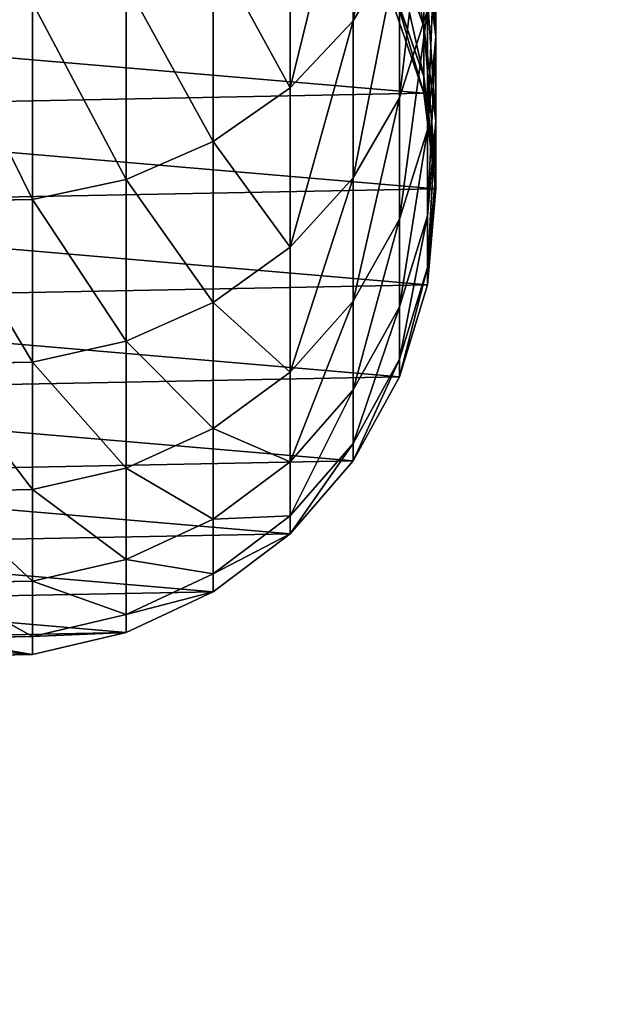
# Model space of a CAD drawing. Extents: x -904 to 1723, y -814 to 1088.
# Drawn here: x 108 to 111, y 853 to 859 of the extents above; entities that cross this region are included whole.
import ezdxf

# ---------------------------------------------------------------- set-up
doc = ezdxf.new("R2010")
doc.units = 0
doc.layers.get('0').update_dxf_attribs({"color": 13, "linetype": 'CONTINUOUS'})
doc.layers.add('SHELF', color=252, linetype='CONTINUOUS')

# ---------------------------------------------------------------- blocks, each defined once
blk = doc.blocks.new('CHROME_RING')
for p, q in [((0, 2.7127, 160.0489), (0.0101, 2.1902, 160.0487)), ((0, 2.7127), (0.0101, 2.1902)), ((0.0982, 2.7127, 162.5494), (0.1083, 2.1902, 162.5486)), ((0.3981, 2.7127, 165.083), (0.4081, 2.1902, 165.0814)), ((0.8959, 2.7127, 167.5853), (0.9057, 2.1902, 167.5829)), ((1.5884, 2.7127, 170.0408), (1.598, 2.1902, 170.0377)), ((2.4714, 2.7127, 172.4345), (2.4808, 2.1902, 172.4306)), ((0.1083, 2.1902, 162.5486), (0.0101, 2.1902, 160.0487)), ((0.0101, 2.1902, 160.0487), (0.1286, 1.6811, 160.0464)), ((0.0101, 2.1902), (0.1286, 1.6811)), ((0.0101, 2.1902, 160.0487), (0.0101, 2.1902)), ((0.1083, 2.1902, 162.5486), (0.2266, 1.6811, 162.5393)), ((0.4081, 2.1902, 165.0814), (0.1083, 2.1902, 162.5486)), ((0.9057, 2.1902, 167.5829), (0.4081, 2.1902, 165.0814)), ((0.4081, 2.1902, 165.0814), (0.5253, 1.6811, 165.0629)), ((1.598, 2.1902, 170.0377), (0.9057, 2.1902, 167.5829)), ((0.9057, 2.1902, 167.5829), (1.021, 1.6811, 167.5552)), ((1.598, 2.1902, 170.0377), (1.7108, 1.6811, 170.001)), ((2.4808, 2.1902, 172.4306), (1.598, 2.1902, 170.0377)), ((2.4808, 2.1902, 172.4306), (2.5904, 1.6811, 172.3852)), ((3.5486, 2.1902, 174.7468), (2.4808, 2.1902, 172.4306)), ((0.2266, 1.6811, 162.5393), (0.1286, 1.6811, 160.0464)), ((0.1286, 1.6811, 160.0464), (0.3504, 1.2079, 160.042)), ((0.1286, 1.6811), (0.3504, 1.2079)), ((0.1286, 1.6811, 160.0464), (0.1286, 1.6811)), ((0.2266, 1.6811, 162.5393), (0.4478, 1.2079, 162.5218)), ((0.5253, 1.6811, 165.0629), (0.2266, 1.6811, 162.5393)), ((1.021, 1.6811, 167.5552), (0.5253, 1.6811, 165.0629)), ((0.5253, 1.6811, 165.0629), (0.7445, 1.2079, 165.0281)), ((1.7108, 1.6811, 170.001), (1.021, 1.6811, 167.5552)), ((1.021, 1.6811, 167.5552), (1.2369, 1.2079, 167.5034)), ((1.7108, 1.6811, 170.001), (1.9219, 1.2079, 169.9325)), ((2.5904, 1.6811, 172.3852), (1.7108, 1.6811, 170.001)), ((2.5904, 1.6811, 172.3852), (2.7954, 1.2079, 172.3003)), ((3.6543, 1.6811, 174.693), (2.5904, 1.6811, 172.3852)), ((0.4478, 1.2079, 162.5218), (0.3504, 1.2079, 160.042)), ((0.3504, 1.2079), (0.6657, 0.7911)), ((0.3504, 1.2079, 160.042), (0.6657, 0.7911, 160.0358)), ((0.3504, 1.2079, 160.042), (0.3504, 1.2079)), ((0.7445, 1.2079, 165.0281), (0.4478, 1.2079, 162.5218)), ((0.4478, 1.2079, 162.5218), (0.7624, 0.7911, 162.4971)), ((0.7445, 1.2079, 165.0281), (1.0562, 0.7911, 164.9788)), ((1.2369, 1.2079, 167.5034), (0.7445, 1.2079, 165.0281)), ((1.9219, 1.2079, 169.9325), (1.2369, 1.2079, 167.5034)), ((1.2369, 1.2079, 167.5034), (1.5437, 0.7911, 167.4298)), ((1.9219, 1.2079, 169.9325), (2.222, 0.7911, 169.835)), ((2.7954, 1.2079, 172.3003), (1.9219, 1.2079, 169.9325)), ((2.7954, 1.2079, 172.3003), (3.087, 0.7911, 172.1795)), ((3.852, 1.2079, 174.5922), (2.7954, 1.2079, 172.3003)), ((0.7624, 0.7911, 162.4971), (0.6657, 0.7911, 160.0358)), ((0.6657, 0.7911, 160.0358), (1.0608, 0.4489, 160.0281)), ((0.6657, 0.7911, 160.0358), (0.6657, 0.7911)), ((0.6657, 0.7911), (1.0608, 0.4489)), ((1.0562, 0.7911, 164.9788), (0.7624, 0.7911, 162.4971)), ((0.7624, 0.7911, 162.4971), (1.1566, 0.4489, 162.4661)), ((1.0562, 0.7911, 164.9788), (1.4467, 0.4489, 164.9169)), ((1.5437, 0.7911, 167.4298), (1.0562, 0.7911, 164.9788)), ((2.222, 0.7911, 169.835), (1.5437, 0.7911, 167.4298)), ((1.5437, 0.7911, 167.4298), (1.9282, 0.4489, 167.3375)), ((2.222, 0.7911, 169.835), (2.5981, 0.4489, 169.7128)), ((3.087, 0.7911, 172.1795), (2.222, 0.7911, 169.835)), ((3.087, 0.7911, 172.1795), (3.4523, 0.4489, 172.0282)), ((4.1332, 0.7911, 174.449), (3.087, 0.7911, 172.1795)), ((1.1566, 0.4489, 162.4661), (1.0608, 0.4489, 160.0281)), ((1.0608, 0.4489, 160.0281), (1.5184, 0.1964, 160.0191)), ((1.0608, 0.4489), (1.5184, 0.1964)), ((1.0608, 0.4489, 160.0281), (1.0608, 0.4489)), ((1.4467, 0.4489, 164.9169), (1.1566, 0.4489, 162.4661)), ((1.1566, 0.4489, 162.4661), (1.6131, 0.1964, 162.4301)), ((1.4467, 0.4489, 164.9169), (1.899, 0.1964, 164.8453)), ((1.9282, 0.4489, 167.3375), (1.4467, 0.4489, 164.9169)), ((2.5981, 0.4489, 169.7128), (1.9282, 0.4489, 167.3375)), ((1.9282, 0.4489, 167.3375), (2.3735, 0.1964, 167.2306)), ((2.5981, 0.4489, 169.7128), (3.0336, 0.1964, 169.5713)), ((3.4523, 0.4489, 172.0282), (2.5981, 0.4489, 169.7128)), ((3.4523, 0.4489, 172.0282), (3.8754, 0.1964, 171.8529)), ((4.4855, 0.4489, 174.2695), (3.4523, 0.4489, 172.0282)), ((3.0579, 0.0647, 159.9889), (3.5517, 0.2358, 159.9792)), ((3.0579, 0.0647), (3.5517, 0.2358)), ((3.149, 0.0647, 162.3093), (3.6417, 0.2358, 162.2705)), ((3.4207, 0.0647, 164.6043), (3.9088, 0.2358, 164.527)), ((1.6131, 0.1964, 162.4301), (1.5184, 0.1964, 160.0191)), ((1.5184, 0.1964, 160.0191), (2.0185, 0.0446, 160.0093)), ((1.5184, 0.1964, 160.0191), (1.5184, 0.1964)), ((1.5184, 0.1964), (2.0185, 0.0446)), ((1.899, 0.1964, 164.8453), (1.6131, 0.1964, 162.4301)), ((1.6131, 0.1964, 162.4301), (2.1121, 0.0446, 162.3909)), ((1.899, 0.1964, 164.8453), (2.3933, 0.0446, 164.767)), ((2.3735, 0.1964, 167.2306), (1.899, 0.1964, 164.8453)), ((2.3735, 0.1964, 167.2306), (2.8601, 0.0446, 167.1137)), ((3.0336, 0.1964, 169.5713), (2.3735, 0.1964, 167.2306)), ((3.0336, 0.1964, 169.5713), (3.5096, 0.0446, 169.4166)), ((3.8754, 0.1964, 171.8529), (3.0336, 0.1964, 169.5713)), ((2.5392, 0, 159.9991), (3.0579, 0.0647, 159.9889)), ((2.5392, 0), (3.0579, 0.0647)), ((2.6316, 0, 162.35), (3.149, 0.0647, 162.3093)), ((2.908, 0, 164.6855), (3.4207, 0.0647, 164.6043)), ((3.149, 0.0647, 162.3093), (3.0579, 0.0647, 159.9889)), ((3.0579, 0.0647, 159.9889), (3.0579, 0.0647)), ((3.4207, 0.0647, 164.6043), (3.149, 0.0647, 162.3093)), ((3.3669, 0, 166.9921), (3.8715, 0.0647, 166.8709)), ((3.8715, 0.0647, 166.8709), (3.4207, 0.0647, 164.6043)), ((2.0185, 0.0446, 160.0093), (2.1121, 0.0446, 162.3909)), ((2.0185, 0.0446, 160.0093), (2.5392, 0, 159.9991)), ((2.0185, 0.0446), (2.0185, 0.0446, 160.0093)), ((2.0185, 0.0446), (2.5392, 0)), ((2.1121, 0.0446, 162.3909), (2.3933, 0.0446, 164.767)), ((2.1121, 0.0446, 162.3909), (2.6316, 0, 162.35)), ((2.3933, 0.0446, 164.767), (2.908, 0, 164.6855)), ((2.3933, 0.0446, 164.767), (2.8601, 0.0446, 167.1137)), ((2.6316, 0, 162.35), (2.5392, 0, 159.9991)), ((2.5392, 0, 159.9991), (2.5392, 0)), ((2.908, 0, 164.6855), (2.6316, 0, 162.35)), ((2.8601, 0.0446, 167.1137), (3.3669, 0, 166.9921)), ((2.8601, 0.0446, 167.1137), (3.5096, 0.0446, 169.4166)), ((3.3669, 0, 166.9921), (2.908, 0, 164.6855)), ((4.0052, 0, 169.2556), (3.3669, 0, 166.9921))]:
    blk.add_line(p, q)
mesh = blk.add_polyface()
corners = [(0.0988, 3.2259), (0.0101, 2.1902), (0, 2.7127), (0.1286, 1.6811), (0.3021, 3.7074), (0.3504, 1.2079), (0.601, 4.1361), (0.6657, 0.7911), (0.9826, 4.4933), (1.0608, 0.4489), (1.4301, 4.7633), (1.5184, 0.1964), (1.9239, 4.9344), (2.0185, 0.0446), (2.4425, 4.9991), (2.5392, 0), (2.9633, 4.9545), (3.0579, 0.0647), (3.4634, 4.8026), (3.5517, 0.2358), (3.921, 4.5501), (3.9992, 0.5058), (4.3161, 4.208), (4.3808, 0.863), (4.6314, 3.7912), (4.6797, 1.2916), (4.8531, 3.3179), (4.883, 1.7731), (4.9717, 2.8089), (4.9818, 2.2864)]
mesh.append_faces([[corners[k] for k in face] for face in [(0, 1, 2), (27, 28, 29)]], dxfattribs={"vtx0": -1})
mesh.append_faces([[corners[k] for k in face] for face in [(1, 0, 3), (3, 4, 5), (5, 6, 7), (7, 8, 9), (9, 10, 11), (11, 12, 13), (13, 14, 15), (15, 16, 17), (17, 18, 19), (19, 20, 21), (21, 22, 23), (23, 24, 25), (25, 26, 27)]], dxfattribs={"vtx0": -1, "vtx1": -1})
mesh.append_faces([[corners[k] for k in face] for face in [(3, 0, 4), (5, 4, 6), (7, 6, 8), (9, 8, 10), (11, 10, 12), (13, 12, 14), (15, 14, 16), (17, 16, 18), (19, 18, 20), (21, 20, 22), (23, 22, 24), (25, 24, 26), (27, 26, 28)]], dxfattribs={"vtx0": -1, "vtx2": -1})
mesh = blk.add_polyface()
corners = [(0.0982, 2.7127, 162.5494), (0.0101, 2.1902, 160.0487), (0.1083, 2.1902, 162.5486), (0, 2.7127, 160.0489)]
mesh.append_faces([[corners[k] for k in face] for face in [(0, 1, 2), (1, 0, 3)]], dxfattribs={"vtx0": -1})
mesh = blk.add_polyface()
corners = [(0, 2.7127, 160.0489), (0.0101, 2.1902), (0.0101, 2.1902, 160.0487), (0, 2.7127)]
mesh.append_faces([[corners[k] for k in face] for face in [(0, 1, 2), (1, 0, 3)]], dxfattribs={"vtx0": -1})
mesh = blk.add_polyface()
corners = [(0.3981, 2.7127, 165.083), (0.1083, 2.1902, 162.5486), (0.4081, 2.1902, 165.0814), (0.0982, 2.7127, 162.5494)]
mesh.append_faces([[corners[k] for k in face] for face in [(0, 1, 2), (1, 0, 3)]], dxfattribs={"vtx0": -1})
mesh = blk.add_polyface()
corners = [(0.8959, 2.7127, 167.5853), (0.4081, 2.1902, 165.0814), (0.9057, 2.1902, 167.5829), (0.3981, 2.7127, 165.083)]
mesh.append_faces([[corners[k] for k in face] for face in [(0, 1, 2), (1, 0, 3)]], dxfattribs={"vtx0": -1})
mesh = blk.add_polyface()
corners = [(1.5884, 2.7127, 170.0408), (0.9057, 2.1902, 167.5829), (1.598, 2.1902, 170.0377), (0.8959, 2.7127, 167.5853)]
mesh.append_faces([[corners[k] for k in face] for face in [(0, 1, 2), (1, 0, 3)]], dxfattribs={"vtx0": -1})
mesh = blk.add_polyface()
corners = [(2.4714, 2.7127, 172.4345), (1.598, 2.1902, 170.0377), (2.4808, 2.1902, 172.4306), (1.5884, 2.7127, 170.0408)]
mesh.append_faces([[corners[k] for k in face] for face in [(0, 1, 2), (1, 0, 3)]], dxfattribs={"vtx0": -1})
mesh = blk.add_polyface()
corners = [(3.5396, 2.7127, 174.7514), (2.4808, 2.1902, 172.4306), (3.5486, 2.1902, 174.7468), (2.4714, 2.7127, 172.4345)]
mesh.append_faces([[corners[k] for k in face] for face in [(0, 1, 2), (1, 0, 3)]], dxfattribs={"vtx0": -1})
mesh = blk.add_polyface()
corners = [(0.1083, 2.1902, 162.5486), (0.1286, 1.6811, 160.0464), (0.2266, 1.6811, 162.5393), (0.0101, 2.1902, 160.0487)]
mesh.append_faces([[corners[k] for k in face] for face in [(0, 1, 2), (1, 0, 3)]], dxfattribs={"vtx0": -1})
mesh = blk.add_polyface()
corners = [(0.0101, 2.1902, 160.0487), (0.1286, 1.6811), (0.1286, 1.6811, 160.0464), (0.0101, 2.1902)]
mesh.append_faces([[corners[k] for k in face] for face in [(0, 1, 2), (1, 0, 3)]], dxfattribs={"vtx0": -1})
mesh = blk.add_polyface()
corners = [(0.4081, 2.1902, 165.0814), (0.2266, 1.6811, 162.5393), (0.5253, 1.6811, 165.0629), (0.1083, 2.1902, 162.5486)]
mesh.append_faces([[corners[k] for k in face] for face in [(0, 1, 2), (1, 0, 3)]], dxfattribs={"vtx0": -1})
mesh = blk.add_polyface()
corners = [(0.9057, 2.1902, 167.5829), (0.5253, 1.6811, 165.0629), (1.021, 1.6811, 167.5552), (0.4081, 2.1902, 165.0814)]
mesh.append_faces([[corners[k] for k in face] for face in [(0, 1, 2), (1, 0, 3)]], dxfattribs={"vtx0": -1})
mesh = blk.add_polyface()
corners = [(1.598, 2.1902, 170.0377), (1.021, 1.6811, 167.5552), (1.7108, 1.6811, 170.001), (0.9057, 2.1902, 167.5829)]
mesh.append_faces([[corners[k] for k in face] for face in [(0, 1, 2), (1, 0, 3)]], dxfattribs={"vtx0": -1})
mesh = blk.add_polyface()
corners = [(2.4808, 2.1902, 172.4306), (1.7108, 1.6811, 170.001), (2.5904, 1.6811, 172.3852), (1.598, 2.1902, 170.0377)]
mesh.append_faces([[corners[k] for k in face] for face in [(0, 1, 2), (1, 0, 3)]], dxfattribs={"vtx0": -1})
mesh = blk.add_polyface()
corners = [(3.5486, 2.1902, 174.7468), (2.5904, 1.6811, 172.3852), (3.6543, 1.6811, 174.693), (2.4808, 2.1902, 172.4306)]
mesh.append_faces([[corners[k] for k in face] for face in [(0, 1, 2), (1, 0, 3)]], dxfattribs={"vtx0": -1})
mesh = blk.add_polyface()
corners = [(0.2266, 1.6811, 162.5393), (0.3504, 1.2079, 160.042), (0.4478, 1.2079, 162.5218), (0.1286, 1.6811, 160.0464)]
mesh.append_faces([[corners[k] for k in face] for face in [(0, 1, 2), (1, 0, 3)]], dxfattribs={"vtx0": -1})
mesh = blk.add_polyface()
corners = [(0.1286, 1.6811, 160.0464), (0.3504, 1.2079), (0.3504, 1.2079, 160.042), (0.1286, 1.6811)]
mesh.append_faces([[corners[k] for k in face] for face in [(0, 1, 2), (1, 0, 3)]], dxfattribs={"vtx0": -1})
mesh = blk.add_polyface()
corners = [(0.5253, 1.6811, 165.0629), (0.4478, 1.2079, 162.5218), (0.7445, 1.2079, 165.0281), (0.2266, 1.6811, 162.5393)]
mesh.append_faces([[corners[k] for k in face] for face in [(0, 1, 2), (1, 0, 3)]], dxfattribs={"vtx0": -1})
mesh = blk.add_polyface()
corners = [(1.021, 1.6811, 167.5552), (0.7445, 1.2079, 165.0281), (1.2369, 1.2079, 167.5034), (0.5253, 1.6811, 165.0629)]
mesh.append_faces([[corners[k] for k in face] for face in [(0, 1, 2), (1, 0, 3)]], dxfattribs={"vtx0": -1})
mesh = blk.add_polyface()
corners = [(1.7108, 1.6811, 170.001), (1.2369, 1.2079, 167.5034), (1.9219, 1.2079, 169.9325), (1.021, 1.6811, 167.5552)]
mesh.append_faces([[corners[k] for k in face] for face in [(0, 1, 2), (1, 0, 3)]], dxfattribs={"vtx0": -1})
mesh = blk.add_polyface()
corners = [(2.5904, 1.6811, 172.3852), (1.9219, 1.2079, 169.9325), (2.7954, 1.2079, 172.3003), (1.7108, 1.6811, 170.001)]
mesh.append_faces([[corners[k] for k in face] for face in [(0, 1, 2), (1, 0, 3)]], dxfattribs={"vtx0": -1})
mesh = blk.add_polyface()
corners = [(3.6543, 1.6811, 174.693), (2.7954, 1.2079, 172.3003), (3.852, 1.2079, 174.5922), (2.5904, 1.6811, 172.3852)]
mesh.append_faces([[corners[k] for k in face] for face in [(0, 1, 2), (1, 0, 3)]], dxfattribs={"vtx0": -1})
mesh = blk.add_polyface()
corners = [(0.3504, 1.2079, 160.042), (0.6657, 0.7911), (0.6657, 0.7911, 160.0358), (0.3504, 1.2079)]
mesh.append_faces([[corners[k] for k in face] for face in [(0, 1, 2), (1, 0, 3)]], dxfattribs={"vtx0": -1})
mesh = blk.add_polyface()
corners = [(0.4478, 1.2079, 162.5218), (0.6657, 0.7911, 160.0358), (0.7624, 0.7911, 162.4971), (0.3504, 1.2079, 160.042)]
mesh.append_faces([[corners[k] for k in face] for face in [(0, 1, 2), (1, 0, 3)]], dxfattribs={"vtx0": -1})
mesh = blk.add_polyface()
corners = [(0.7445, 1.2079, 165.0281), (0.7624, 0.7911, 162.4971), (1.0562, 0.7911, 164.9788), (0.4478, 1.2079, 162.5218)]
mesh.append_faces([[corners[k] for k in face] for face in [(0, 1, 2), (1, 0, 3)]], dxfattribs={"vtx0": -1})
mesh = blk.add_polyface()
corners = [(1.2369, 1.2079, 167.5034), (1.0562, 0.7911, 164.9788), (1.5437, 0.7911, 167.4298), (0.7445, 1.2079, 165.0281)]
mesh.append_faces([[corners[k] for k in face] for face in [(0, 1, 2), (1, 0, 3)]], dxfattribs={"vtx0": -1})
mesh = blk.add_polyface()
corners = [(1.9219, 1.2079, 169.9325), (1.5437, 0.7911, 167.4298), (2.222, 0.7911, 169.835), (1.2369, 1.2079, 167.5034)]
mesh.append_faces([[corners[k] for k in face] for face in [(0, 1, 2), (1, 0, 3)]], dxfattribs={"vtx0": -1})
mesh = blk.add_polyface()
corners = [(2.7954, 1.2079, 172.3003), (2.222, 0.7911, 169.835), (3.087, 0.7911, 172.1795), (1.9219, 1.2079, 169.9325)]
mesh.append_faces([[corners[k] for k in face] for face in [(0, 1, 2), (1, 0, 3)]], dxfattribs={"vtx0": -1})
mesh = blk.add_polyface()
corners = [(3.852, 1.2079, 174.5922), (3.087, 0.7911, 172.1795), (4.1332, 0.7911, 174.449), (2.7954, 1.2079, 172.3003)]
mesh.append_faces([[corners[k] for k in face] for face in [(0, 1, 2), (1, 0, 3)]], dxfattribs={"vtx0": -1})
mesh = blk.add_polyface()
corners = [(1.1566, 0.4489, 162.4661), (0.6657, 0.7911, 160.0358), (1.0608, 0.4489, 160.0281), (0.7624, 0.7911, 162.4971)]
mesh.append_faces([[corners[k] for k in face] for face in [(0, 1, 2), (1, 0, 3)]], dxfattribs={"vtx0": -1})
mesh = blk.add_polyface()
corners = [(1.0608, 0.4489, 160.0281), (0.6657, 0.7911), (1.0608, 0.4489), (0.6657, 0.7911, 160.0358)]
mesh.append_faces([[corners[k] for k in face] for face in [(0, 1, 2), (1, 0, 3)]], dxfattribs={"vtx0": -1})
mesh = blk.add_polyface()
corners = [(1.4467, 0.4489, 164.9169), (0.7624, 0.7911, 162.4971), (1.1566, 0.4489, 162.4661), (1.0562, 0.7911, 164.9788)]
mesh.append_faces([[corners[k] for k in face] for face in [(0, 1, 2), (1, 0, 3)]], dxfattribs={"vtx0": -1})
mesh = blk.add_polyface()
corners = [(1.9282, 0.4489, 167.3375), (1.0562, 0.7911, 164.9788), (1.4467, 0.4489, 164.9169), (1.5437, 0.7911, 167.4298)]
mesh.append_faces([[corners[k] for k in face] for face in [(0, 1, 2), (1, 0, 3)]], dxfattribs={"vtx0": -1})
mesh = blk.add_polyface()
corners = [(2.5981, 0.4489, 169.7128), (1.5437, 0.7911, 167.4298), (1.9282, 0.4489, 167.3375), (2.222, 0.7911, 169.835)]
mesh.append_faces([[corners[k] for k in face] for face in [(0, 1, 2), (1, 0, 3)]], dxfattribs={"vtx0": -1})
mesh = blk.add_polyface()
corners = [(3.4523, 0.4489, 172.0282), (2.222, 0.7911, 169.835), (2.5981, 0.4489, 169.7128), (3.087, 0.7911, 172.1795)]
mesh.append_faces([[corners[k] for k in face] for face in [(0, 1, 2), (1, 0, 3)]], dxfattribs={"vtx0": -1})
mesh = blk.add_polyface()
corners = [(4.4855, 0.4489, 174.2695), (3.087, 0.7911, 172.1795), (3.4523, 0.4489, 172.0282), (4.1332, 0.7911, 174.449)]
mesh.append_faces([[corners[k] for k in face] for face in [(0, 1, 2), (1, 0, 3)]], dxfattribs={"vtx0": -1})
mesh = blk.add_polyface()
corners = [(1.6131, 0.1964, 162.4301), (1.0608, 0.4489, 160.0281), (1.5184, 0.1964, 160.0191), (1.1566, 0.4489, 162.4661)]
mesh.append_faces([[corners[k] for k in face] for face in [(0, 1, 2), (1, 0, 3)]], dxfattribs={"vtx0": -1})
mesh = blk.add_polyface()
corners = [(1.5184, 0.1964, 160.0191), (1.0608, 0.4489), (1.5184, 0.1964), (1.0608, 0.4489, 160.0281)]
mesh.append_faces([[corners[k] for k in face] for face in [(0, 1, 2), (1, 0, 3)]], dxfattribs={"vtx0": -1})
mesh = blk.add_polyface()
corners = [(1.899, 0.1964, 164.8453), (1.1566, 0.4489, 162.4661), (1.6131, 0.1964, 162.4301), (1.4467, 0.4489, 164.9169)]
mesh.append_faces([[corners[k] for k in face] for face in [(0, 1, 2), (1, 0, 3)]], dxfattribs={"vtx0": -1})
mesh = blk.add_polyface()
corners = [(2.3735, 0.1964, 167.2306), (1.4467, 0.4489, 164.9169), (1.899, 0.1964, 164.8453), (1.9282, 0.4489, 167.3375)]
mesh.append_faces([[corners[k] for k in face] for face in [(0, 1, 2), (1, 0, 3)]], dxfattribs={"vtx0": -1})
mesh = blk.add_polyface()
corners = [(3.0336, 0.1964, 169.5713), (1.9282, 0.4489, 167.3375), (2.3735, 0.1964, 167.2306), (2.5981, 0.4489, 169.7128)]
mesh.append_faces([[corners[k] for k in face] for face in [(0, 1, 2), (1, 0, 3)]], dxfattribs={"vtx0": -1})
mesh = blk.add_polyface()
corners = [(3.8754, 0.1964, 171.8529), (2.5981, 0.4489, 169.7128), (3.0336, 0.1964, 169.5713), (3.4523, 0.4489, 172.0282)]
mesh.append_faces([[corners[k] for k in face] for face in [(0, 1, 2), (1, 0, 3)]], dxfattribs={"vtx0": -1})
mesh = blk.add_polyface()
corners = [(4.8935, 0.1964, 174.0616), (3.4523, 0.4489, 172.0282), (3.8754, 0.1964, 171.8529), (4.4855, 0.4489, 174.2695)]
mesh.append_faces([[corners[k] for k in face] for face in [(0, 1, 2), (1, 0, 3)]], dxfattribs={"vtx0": -1})
mesh = blk.add_polyface()
corners = [(3.6417, 0.2358, 162.2705), (3.0579, 0.0647, 159.9889), (3.5517, 0.2358, 159.9792), (3.149, 0.0647, 162.3093)]
mesh.append_faces([[corners[k] for k in face] for face in [(0, 1, 2), (1, 0, 3)]], dxfattribs={"vtx0": -1})
mesh = blk.add_polyface()
corners = [(3.5517, 0.2358, 159.9792), (3.0579, 0.0647), (3.5517, 0.2358), (3.0579, 0.0647, 159.9889)]
mesh.append_faces([[corners[k] for k in face] for face in [(0, 1, 2), (1, 0, 3)]], dxfattribs={"vtx0": -1})
mesh = blk.add_polyface()
corners = [(3.9088, 0.2358, 164.527), (3.149, 0.0647, 162.3093), (3.6417, 0.2358, 162.2705), (3.4207, 0.0647, 164.6043)]
mesh.append_faces([[corners[k] for k in face] for face in [(0, 1, 2), (1, 0, 3)]], dxfattribs={"vtx0": -1})
mesh = blk.add_polyface()
corners = [(4.3521, 0.2358, 166.7555), (3.4207, 0.0647, 164.6043), (3.9088, 0.2358, 164.527), (3.8715, 0.0647, 166.8709)]
mesh.append_faces([[corners[k] for k in face] for face in [(0, 1, 2), (1, 0, 3)]], dxfattribs={"vtx0": -1})
mesh = blk.add_polyface()
corners = [(2.1121, 0.0446, 162.3909), (1.5184, 0.1964, 160.0191), (2.0185, 0.0446, 160.0093), (1.6131, 0.1964, 162.4301)]
mesh.append_faces([[corners[k] for k in face] for face in [(0, 1, 2), (1, 0, 3)]], dxfattribs={"vtx0": -1})
mesh = blk.add_polyface()
corners = [(2.0185, 0.0446, 160.0093), (1.5184, 0.1964), (2.0185, 0.0446), (1.5184, 0.1964, 160.0191)]
mesh.append_faces([[corners[k] for k in face] for face in [(0, 1, 2), (1, 0, 3)]], dxfattribs={"vtx0": -1})
mesh = blk.add_polyface()
corners = [(2.3933, 0.0446, 164.767), (1.6131, 0.1964, 162.4301), (2.1121, 0.0446, 162.3909), (1.899, 0.1964, 164.8453)]
mesh.append_faces([[corners[k] for k in face] for face in [(0, 1, 2), (1, 0, 3)]], dxfattribs={"vtx0": -1})
mesh = blk.add_polyface()
corners = [(2.8601, 0.0446, 167.1137), (1.899, 0.1964, 164.8453), (2.3933, 0.0446, 164.767), (2.3735, 0.1964, 167.2306)]
mesh.append_faces([[corners[k] for k in face] for face in [(0, 1, 2), (1, 0, 3)]], dxfattribs={"vtx0": -1})
mesh = blk.add_polyface()
corners = [(3.5096, 0.0446, 169.4166), (2.3735, 0.1964, 167.2306), (2.8601, 0.0446, 167.1137), (3.0336, 0.1964, 169.5713)]
mesh.append_faces([[corners[k] for k in face] for face in [(0, 1, 2), (1, 0, 3)]], dxfattribs={"vtx0": -1})
mesh = blk.add_polyface()
corners = [(4.3377, 0.0446, 171.6614), (3.0336, 0.1964, 169.5713), (3.5096, 0.0446, 169.4166), (3.8754, 0.1964, 171.8529)]
mesh.append_faces([[corners[k] for k in face] for face in [(0, 1, 2), (1, 0, 3)]], dxfattribs={"vtx0": -1})
mesh = blk.add_polyface()
corners = [(3.149, 0.0647, 162.3093), (2.5392, 0, 159.9991), (3.0579, 0.0647, 159.9889), (2.6316, 0, 162.35)]
mesh.append_faces([[corners[k] for k in face] for face in [(0, 1, 2), (1, 0, 3)]], dxfattribs={"vtx0": -1})
mesh = blk.add_polyface()
corners = [(3.0579, 0.0647, 159.9889), (2.5392, 0), (3.0579, 0.0647), (2.5392, 0, 159.9991)]
mesh.append_faces([[corners[k] for k in face] for face in [(0, 1, 2), (1, 0, 3)]], dxfattribs={"vtx0": -1})
mesh = blk.add_polyface()
corners = [(3.4207, 0.0647, 164.6043), (2.6316, 0, 162.35), (3.149, 0.0647, 162.3093), (2.908, 0, 164.6855)]
mesh.append_faces([[corners[k] for k in face] for face in [(0, 1, 2), (1, 0, 3)]], dxfattribs={"vtx0": -1})
mesh = blk.add_polyface()
corners = [(3.8715, 0.0647, 166.8709), (2.908, 0, 164.6855), (3.4207, 0.0647, 164.6043), (3.3669, 0, 166.9921)]
mesh.append_faces([[corners[k] for k in face] for face in [(0, 1, 2), (1, 0, 3)]], dxfattribs={"vtx0": -1})
mesh = blk.add_polyface()
corners = [(4.4988, 0.0647, 169.0952), (3.3669, 0, 166.9921), (3.8715, 0.0647, 166.8709), (4.0052, 0, 169.2556)]
mesh.append_faces([[corners[k] for k in face] for face in [(0, 1, 2), (1, 0, 3)]], dxfattribs={"vtx0": -1})
mesh = blk.add_polyface()
corners = [(2.6316, 0, 162.35), (2.0185, 0.0446, 160.0093), (2.5392, 0, 159.9991), (2.1121, 0.0446, 162.3909)]
mesh.append_faces([[corners[k] for k in face] for face in [(0, 1, 2), (1, 0, 3)]], dxfattribs={"vtx0": -1})
mesh = blk.add_polyface()
corners = [(2.5392, 0, 159.9991), (2.0185, 0.0446), (2.5392, 0), (2.0185, 0.0446, 160.0093)]
mesh.append_faces([[corners[k] for k in face] for face in [(0, 1, 2), (1, 0, 3)]], dxfattribs={"vtx0": -1})
mesh = blk.add_polyface()
corners = [(2.908, 0, 164.6855), (2.1121, 0.0446, 162.3909), (2.6316, 0, 162.35), (2.3933, 0.0446, 164.767)]
mesh.append_faces([[corners[k] for k in face] for face in [(0, 1, 2), (1, 0, 3)]], dxfattribs={"vtx0": -1})
mesh = blk.add_polyface()
corners = [(3.3669, 0, 166.9921), (2.3933, 0.0446, 164.767), (2.908, 0, 164.6855), (2.8601, 0.0446, 167.1137)]
mesh.append_faces([[corners[k] for k in face] for face in [(0, 1, 2), (1, 0, 3)]], dxfattribs={"vtx0": -1})
mesh = blk.add_polyface()
corners = [(4.0052, 0, 169.2556), (2.8601, 0.0446, 167.1137), (3.3669, 0, 166.9921), (3.5096, 0.0446, 169.4166)]
mesh.append_faces([[corners[k] for k in face] for face in [(0, 1, 2), (1, 0, 3)]], dxfattribs={"vtx0": -1})
blk = doc.blocks.new('GROUP_12')
mesh = blk.add_polyface()
corners = [(600, 290), (0, 0), (0, 290), (600, 0)]
mesh.append_faces([[corners[k] for k in face] for face in [(0, 1, 2), (1, 0, 3)]], dxfattribs={"vtx0": -1})
mesh = blk.add_polyface()
corners = [(600, 0, 25), (0, 290, 25), (0, 0, 25), (600, 290, 25)]
mesh.append_faces([[corners[k] for k in face] for face in [(0, 1, 2), (1, 0, 3)]], dxfattribs={"vtx0": -1})
blk = doc.blocks.new('SHELF_600MM')
at = {"color": 7}
blk.add_blockref('GROUP_12', (0, 0), dxfattribs=at)
at = {"color": 253, "rotation": 270.0000000000572}
blk.add_blockref('CHROME_RING', (572.0352, 232.7258, 7.1472), dxfattribs=at)
blk = doc.blocks.new('STUDIO50_SHELF_600MM_AND_B')
at = {"rotation": 179.9999999999839}
blk.add_blockref('SHELF_600MM', (549.7505, 310.4183, 277.9911), dxfattribs=at)

msp = doc.modelspace()

# ---------------------------------------------------------------- block references
at = {"layer": 'SHELF'}
msp.add_blockref('STUDIO50_SHELF_600MM_AND_B', (132.3064, 777.5, 694), dxfattribs=at)

doc.saveas('drawing.dxf')
